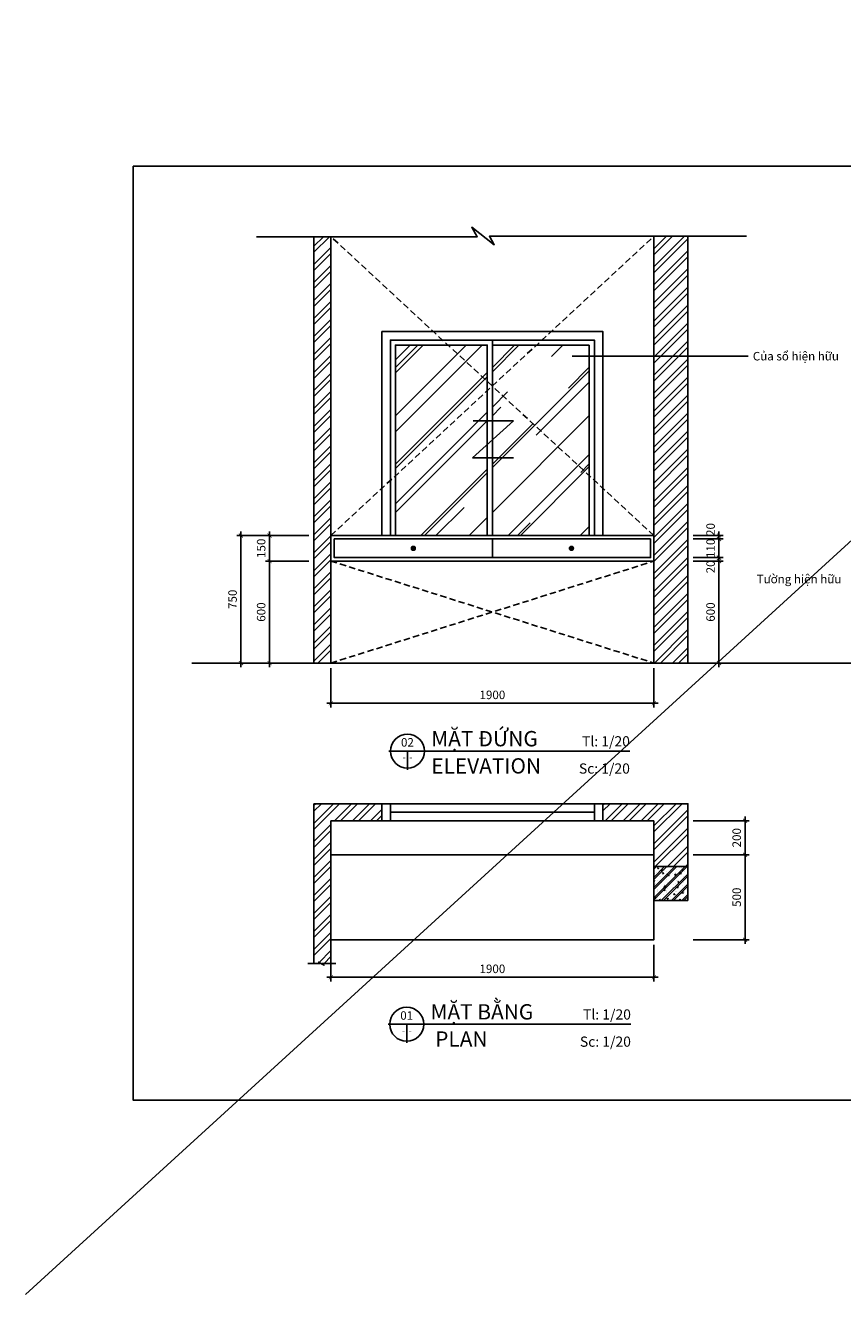
# Model space of a CAD drawing. Units: millimetres. Extents: x -123654 to 385880, y -160846 to 63155.
# Drawn here: x 75442 to 80248, y -94616 to -87151 of the extents above; entities that cross this region are included whole.
import ezdxf
from ezdxf.enums import TextEntityAlignment as Align

# ---------------------------------------------------------------- set-up
doc = ezdxf.new("R2010")
doc.units = ezdxf.units.MM
doc.header["$LTSCALE"] = 100
doc.header["$MEASUREMENT"] = 0
doc.header["$PDMODE"] = 3
for name, pattern in [('DASHDOT', [1, 0.5, -0.25, 0, -0.25]), ('DASHED2', [0.375, 0.25, -0.125]), ('PHANTOM', [2.5, 1.25, -0.25, 0.25, -0.25, 0.25, -0.25])]:
    doc.linetypes.add(name, pattern=pattern)
for name, color, linetype in [('A-Dims', 1, 'Continuous'), ('A-Levl', 2, 'Continuous'), ('A-Sswr-Pipe', 6, 'PHANTOM'), ('A-Wall', 7, 'Continuous'), ('I-Elev', 2, 'Continuous'), ('I-Elev-Medium', 3, 'Continuous'), ('I-Elev-Patt', 8, 'Continuous'), ('I-Elev-Thin', 2, 'Continuous'), ('I-Elev-Wide', 7, 'Continuous'), ('I-Text-VN', 7, 'Continuous'), ('I-Wall', 7, 'Continuous')]:
    doc.layers.add(name, color=color, linetype=linetype)
doc.styles.add('DCIC', font='ARIAL.TTF')
doc.styles.add('DCIC-DIM', font='ARIAL.TTF', dxfattribs={"width": 0.8})
doc.styles.add('ICIC', font='ARIAL.TTF')
doc.dimstyles.new('DCIC-20', dxfattribs={"dimscale": 20, "dimtxt": 2.5, "dimasz": 1.2, "dimexe": 1.2, "dimexo": 1.5, "dimgap": 1.2, "dimtad": 1, "dimdec": 0, "dimzin": 12, "dimdsep": 46, "dimtxsty": 'DCIC-DIM', "dimblk1": 'ARCHTICK', "dimblk2": 'ARCHTICK', "dimsah": 1, "dimcen": 1.5, "dimdle": 1.2, "dimclrd": 256, "dimclre": 256, "dimclrt": 7, "dimadec": 3, "dimazin": 3, "dimtm": 1e-09, "dimtfac": 0.416667, "dimtdec": 0, "dimtix": 1, "dimtmove": 2, "dimatfit": 3, "dimfxl": 1.2, "dimtolj": 1, "dimtzin": 0, "dimlwd": -1, "dimlwe": -1, "dimarcsym": 1})
pattern_1 = [(45, (17070.535, -5965.64), (-53.03301, 53.03301), []), (45, (17105.89, -5965.64), (-53.03301, 53.03301), [])]

# ---------------------------------------------------------------- blocks, each defined once
blk = doc.blocks.new('A$C17FE0403')
at = {"layer": 'I-Elev-Patt', "linetype": 'DASHDOT', "ltscale": 0.1}
for p, q in [((0, 30), (60, 30)), ((30, 0), (30, 60))]:
    blk.add_line(p, q, dxfattribs=at)
at = {"layer": 'I-Elev-Thin'}
for radius in [23, 20]:
    blk.add_circle((30, 30), radius, dxfattribs=at)
blk = doc.blocks.new('_ARCHTICK')
at = {"color": 0, "linetype": 'ByBlock', "const_width": 0.15}
blk.add_lwpolyline([(-0.5, -0.5), (0.5, 0.5)], dxfattribs=at)
blk = doc.blocks.new('*D409')
at = {"layer": 'A-Dims'}
for p, q in [((77108.7, -90301.5), (76854.2, -90301.5)), ((76878.2, -90925.5), (76878.2, -90277.5)), ((77108.7, -90901.5), (76854.2, -90901.5))]:
    blk.add_line(p, q, dxfattribs=at)
at = {"layer": 'Defpoints', "color": 0}
for p in [(76878.2, -90301.5), (77138.7, -90301.5), (77138.7, -90901.5)]:
    blk.add_point(p, dxfattribs=at)
at = {"layer": 'A-Dims', "xscale": 24, "yscale": 24, "zscale": 24}
for p, rotation in [((76878.2, -90301.5), 90), ((76878.2, -90901.5), 270)]:
    blk.add_blockref('_ARCHTICK', p, dxfattribs=dict(at, rotation=rotation))
at = {"layer": 'A-Dims', "color": 7, "insert": (76828.7, -90601.5), "char_height": 50, "attachment_point": 5, "rotation": 90, "style": 'DCIC-DIM'}
blk.add_mtext('\\A1;600', dxfattribs=at)
blk = doc.blocks.new('*D410')
at = {"layer": 'A-Dims'}
for p, q in [((77108.7, -90151.5), (76854.2, -90151.5)), ((76878.2, -90325.5), (76878.2, -90127.5)), ((77108.7, -90301.5), (76854.2, -90301.5))]:
    blk.add_line(p, q, dxfattribs=at)
at = {"layer": 'Defpoints', "color": 0}
for p in [(76878.2, -90151.5), (77138.7, -90151.5), (77138.7, -90301.5)]:
    blk.add_point(p, dxfattribs=at)
at = {"layer": 'A-Dims', "xscale": 24, "yscale": 24, "zscale": 24}
for p, rotation in [((76878.2, -90151.5), 90), ((76878.2, -90301.5), 270)]:
    blk.add_blockref('_ARCHTICK', p, dxfattribs=dict(at, rotation=rotation))
at = {"layer": 'A-Dims', "color": 7, "insert": (76828.7, -90226.5), "char_height": 50, "attachment_point": 5, "rotation": 90, "style": 'DCIC-DIM'}
blk.add_mtext('\\A1;150', dxfattribs=at)
blk = doc.blocks.new('*D411')
at = {"layer": 'A-Dims'}
for p, q in [((77238.7, -90931.5), (77238.7, -91162.1)), ((79138.7, -90931.5), (79138.7, -91162.1)), ((77214.7, -91138.1), (79162.7, -91138.1))]:
    blk.add_line(p, q, dxfattribs=at)
at = {"layer": 'Defpoints', "color": 0}
for p in [(77238.7, -90901.5), (79138.7, -90901.5), (79138.7, -91138.1)]:
    blk.add_point(p, dxfattribs=at)
at = {"layer": 'A-Dims', "xscale": 24, "yscale": 24, "zscale": 24, "rotation": 180}
blk.add_blockref('_ARCHTICK', (77238.7, -91138.1), dxfattribs=at)
at = {"layer": 'A-Dims', "xscale": 24, "yscale": 24, "zscale": 24}
blk.add_blockref('_ARCHTICK', (79138.7, -91138.1), dxfattribs=at)
at = {"layer": 'A-Dims', "color": 7, "insert": (78188.7, -91088.6), "char_height": 50, "attachment_point": 5, "style": 'DCIC-DIM'}
blk.add_mtext('\\A1;1900', dxfattribs=at)
blk = doc.blocks.new('*D412')
at = {"layer": 'A-Dims'}
for p, q in [((77108.7, -90151.5), (76686, -90151.5)), ((76710, -90925.5), (76710, -90127.5)), ((77108.7, -90901.5), (76686, -90901.5))]:
    blk.add_line(p, q, dxfattribs=at)
at = {"layer": 'Defpoints', "color": 0}
for p in [(76710, -90151.5), (77138.7, -90151.5), (77138.7, -90901.5)]:
    blk.add_point(p, dxfattribs=at)
at = {"layer": 'A-Dims', "xscale": 24, "yscale": 24, "zscale": 24}
for p, rotation in [((76710, -90151.5), 90), ((76710, -90901.5), 270)]:
    blk.add_blockref('_ARCHTICK', p, dxfattribs=dict(at, rotation=rotation))
at = {"layer": 'A-Dims', "color": 7, "insert": (76660.5, -90526.5), "char_height": 50, "attachment_point": 5, "rotation": 90, "style": 'DCIC-DIM'}
blk.add_mtext('\\A1;750', dxfattribs=at)
blk = doc.blocks.new('*D413')
at = {"layer": 'A-Dims'}
for p, q in [((79675, -91804.8), (79675, -92052.8)), ((79368.7, -91828.8), (79699, -91828.8)), ((79368.7, -92028.8), (79699, -92028.8))]:
    blk.add_line(p, q, dxfattribs=at)
at = {"layer": 'Defpoints', "color": 0}
for p in [(79338.7, -91828.8), (79338.7, -92028.8), (79675, -92028.8)]:
    blk.add_point(p, dxfattribs=at)
at = {"layer": 'A-Dims', "xscale": 24, "yscale": 24, "zscale": 24}
for p, rotation in [((79675, -91828.8), 90), ((79675, -92028.8), 270)]:
    blk.add_blockref('_ARCHTICK', p, dxfattribs=dict(at, rotation=rotation))
at = {"layer": 'A-Dims', "color": 7, "insert": (79625.4, -91928.8), "char_height": 50, "attachment_point": 5, "rotation": 90, "style": 'DCIC-DIM'}
blk.add_mtext('\\A1;200', dxfattribs=at)
blk = doc.blocks.new('*D414')
at = {"layer": 'A-Dims'}
for p, q in [((79368.7, -92028.8), (79699, -92028.8)), ((79675, -92004.8), (79675, -92552.8)), ((79368.7, -92528.8), (79699, -92528.8))]:
    blk.add_line(p, q, dxfattribs=at)
at = {"layer": 'Defpoints', "color": 0}
for p in [(79338.7, -92028.8), (79338.7, -92528.8), (79675, -92528.8)]:
    blk.add_point(p, dxfattribs=at)
at = {"layer": 'A-Dims', "xscale": 24, "yscale": 24, "zscale": 24}
for p, rotation in [((79675, -92028.8), 90), ((79675, -92528.8), 270)]:
    blk.add_blockref('_ARCHTICK', p, dxfattribs=dict(at, rotation=rotation))
at = {"layer": 'A-Dims', "color": 7, "insert": (79625.4, -92278.8), "char_height": 50, "attachment_point": 5, "rotation": 90, "style": 'DCIC-DIM'}
blk.add_mtext('\\A1;500', dxfattribs=at)
blk = doc.blocks.new('*D415')
at = {"layer": 'A-Dims'}
for p, q in [((77238.7, -92558.8), (77238.7, -92773.5)), ((79138.7, -92558.8), (79138.7, -92773.5)), ((79162.7, -92749.5), (77214.7, -92749.5))]:
    blk.add_line(p, q, dxfattribs=at)
at = {"layer": 'Defpoints', "color": 0}
for p in [(77238.7, -92528.8), (79138.7, -92528.8), (77238.7, -92749.5)]:
    blk.add_point(p, dxfattribs=at)
at = {"layer": 'A-Dims', "xscale": 24, "yscale": 24, "zscale": 24, "rotation": 180}
blk.add_blockref('_ARCHTICK', (77238.7, -92749.5), dxfattribs=at)
at = {"layer": 'A-Dims', "xscale": 24, "yscale": 24, "zscale": 24}
blk.add_blockref('_ARCHTICK', (79138.7, -92749.5), dxfattribs=at)
at = {"layer": 'A-Dims', "color": 7, "insert": (78188.7, -92699.9), "char_height": 50, "attachment_point": 5, "style": 'DCIC-DIM'}
blk.add_mtext('\\A1;1900', dxfattribs=at)
blk = doc.blocks.new('*D418')
at = {"layer": 'A-Dims'}
for p, q in [((79368.7, -90301.5), (79545.4, -90301.5)), ((79521.4, -90925.5), (79521.4, -90277.5)), ((79368.7, -90901.5), (79545.4, -90901.5))]:
    blk.add_line(p, q, dxfattribs=at)
at = {"layer": 'Defpoints', "color": 0}
for p in [(79338.7, -90301.5), (79521.4, -90301.5), (79338.7, -90901.5)]:
    blk.add_point(p, dxfattribs=at)
at = {"layer": 'A-Dims', "xscale": 24, "yscale": 24, "zscale": 24}
for p, rotation in [((79521.4, -90301.5), 90), ((79521.4, -90901.5), 270)]:
    blk.add_blockref('_ARCHTICK', p, dxfattribs=dict(at, rotation=rotation))
at = {"layer": 'A-Dims', "color": 7, "insert": (79471.9, -90601.5), "char_height": 50, "attachment_point": 5, "rotation": 90, "style": 'DCIC-DIM'}
blk.add_mtext('\\A1;600', dxfattribs=at)
blk = doc.blocks.new('*D419')
at = {"layer": 'A-Dims'}
for p, q in [((79368.7, -90281.5), (79545.4, -90281.5)), ((79368.7, -90301.5), (79545.4, -90301.5)), ((79521.4, -90281.5), (79521.4, -90257.5)), ((79521.4, -90301.5), (79521.4, -90281.5)), ((79521.4, -90301.5), (79521.4, -90325.5))]:
    blk.add_line(p, q, dxfattribs=at)
at = {"layer": 'Defpoints', "color": 0}
for p in [(79338.7, -90281.5), (79338.7, -90301.5), (79521.4, -90281.5)]:
    blk.add_point(p, dxfattribs=at)
at = {"layer": 'A-Dims', "xscale": 24, "yscale": 24, "zscale": 24}
for p, rotation in [((79521.4, -90281.5), 270), ((79521.4, -90301.5), 90)]:
    blk.add_blockref('_ARCHTICK', p, dxfattribs=dict(at, rotation=rotation))
at = {"layer": 'A-Dims', "color": 7, "insert": (79471.9, -90335.8), "char_height": 50, "attachment_point": 5, "rotation": 90, "style": 'DCIC-DIM'}
blk.add_mtext('\\A1;20', dxfattribs=at)
blk = doc.blocks.new('*D420')
at = {"layer": 'A-Dims'}
for p, q in [((79368.7, -90171.5), (79545.4, -90171.5)), ((79521.4, -90171.5), (79521.4, -90147.5)), ((79521.4, -90281.5), (79521.4, -90171.5)), ((79368.7, -90281.5), (79545.4, -90281.5)), ((79521.4, -90281.5), (79521.4, -90305.5))]:
    blk.add_line(p, q, dxfattribs=at)
at = {"layer": 'Defpoints', "color": 0}
for p in [(79338.7, -90171.5), (79521.4, -90171.5), (79338.7, -90281.5)]:
    blk.add_point(p, dxfattribs=at)
at = {"layer": 'A-Dims', "xscale": 24, "yscale": 24, "zscale": 24}
for p, rotation in [((79521.4, -90171.5), 270), ((79521.4, -90281.5), 90)]:
    blk.add_blockref('_ARCHTICK', p, dxfattribs=dict(at, rotation=rotation))
at = {"layer": 'A-Dims', "color": 7, "insert": (79471.9, -90226.5), "char_height": 50, "attachment_point": 5, "rotation": 90, "style": 'DCIC-DIM'}
blk.add_mtext('\\A1;110', dxfattribs=at)
blk = doc.blocks.new('*D421')
at = {"layer": 'A-Dims'}
for p, q in [((79368.7, -90151.5), (79545.4, -90151.5)), ((79368.7, -90171.5), (79545.4, -90171.5)), ((79521.4, -90151.5), (79521.4, -90127.5)), ((79521.4, -90171.5), (79521.4, -90151.5)), ((79521.4, -90171.5), (79521.4, -90195.5))]:
    blk.add_line(p, q, dxfattribs=at)
at = {"layer": 'Defpoints', "color": 0}
for p in [(79338.7, -90151.5), (79338.7, -90171.5), (79521.4, -90151.5)]:
    blk.add_point(p, dxfattribs=at)
at = {"layer": 'A-Dims', "xscale": 24, "yscale": 24, "zscale": 24}
for p, rotation in [((79521.4, -90151.5), 270), ((79521.4, -90171.5), 90)]:
    blk.add_blockref('_ARCHTICK', p, dxfattribs=dict(at, rotation=rotation))
at = {"layer": 'A-Dims', "color": 7, "insert": (79471.9, -90115.8), "char_height": 50, "attachment_point": 5, "rotation": 90, "style": 'DCIC-DIM'}
blk.add_mtext('\\A1;20', dxfattribs=at)
blk = doc.blocks.new('*U35')
for p, q in [((-11, 0), (0, 0)), ((-5.5, 0), (-5.5, -5.5)), ((59.92, 0), (0, 0))]:
    blk.add_line(p, q)
blk.add_circle((-5.5, 0), 5)
at = {"style": 'ICIC', "flags": 8}
blk.add_attdef('NO', text='', height=2.5, dxfattribs=at).set_placement((-5.5, 2.25), align=Align.MIDDLE)
for tag, p in [('MB', (1.5, 0)), ('1ST', (1.5, -8))]:
    blk.add_attdef(tag, text='', height=5, dxfattribs=at).set_placement(p, align=Align.BOTTOM_LEFT)
for tag, p in [('TILE', (59.92, 0.44)), ('SCALE', (59.92, -7.56))]:
    blk.add_attdef(tag, text='', height=3.5, dxfattribs=at).set_placement(p, align=Align.BOTTOM_RIGHT)
blk.add_attdef('41', text='', height=2, dxfattribs=at).set_placement((-6, -1.8), align=Align.MIDDLE_RIGHT)
blk.add_attdef('01', text='', height=2, dxfattribs=at).set_placement((-5, -1.8), align=Align.MIDDLE_LEFT)
blk = doc.blocks.new('*U34')
for p, q in [((-11, 0), (0, 0)), ((-5.5, 0), (-5.5, -5.5)), ((60.43, 0), (0, 0))]:
    blk.add_line(p, q)
blk.add_circle((-5.5, 0), 5)
at = {"style": 'ICIC', "flags": 8}
blk.add_attdef('NO', text='', height=2.5, dxfattribs=at).set_placement((-5.5, 2.25), align=Align.MIDDLE)
for tag, p in [('MB', (1.5, 0)), ('1ST', (1.5, -8))]:
    blk.add_attdef(tag, text='', height=5, dxfattribs=at).set_placement(p, align=Align.BOTTOM_LEFT)
for tag, p in [('TILE', (60.43, 0.44)), ('SCALE', (60.43, -7.56))]:
    blk.add_attdef(tag, text='', height=3.5, dxfattribs=at).set_placement(p, align=Align.BOTTOM_RIGHT)
blk.add_attdef('41', text='', height=2, dxfattribs=at).set_placement((-6, -1.8), align=Align.MIDDLE_RIGHT)
blk.add_attdef('01', text='', height=2, dxfattribs=at).set_placement((-5, -1.8), align=Align.MIDDLE_LEFT)

msp = doc.modelspace()

# ---------------------------------------------------------------- hatches: boundary and pattern name
at = {"layer": 'I-Elev-Patt'}
h = msp.add_hatch(dxfattribs=at)
h.set_pattern_fill('ANSI32', color=256, scale=200, style=0)
h.set_pattern_definition(pattern_1)
h.paths.add_polyline_path([(79338.7354, -88391.3719), (79138.7354, -88391.3719), (79138.7354, -90901.5464), (79338.7354, -90901.5464)])
h.paths.add_polyline_path([(77238.7354, -88393.7608), (77138.7354, -88393.7608), (77138.7354, -90901.5464), (77238.7354, -90901.5464)])
h = msp.add_hatch(dxfattribs=at)
h.set_pattern_fill('AR-RROOF', color=256, scale=300, angle=45, style=0)
h.paths.add_polyline_path([(78158.7354, -89031.5464), (77618.7354, -89031.5464), (77618.7354, -90151.5464), (78158.7354, -90151.5464), (78158.7354, -89694.4524), (78072.6143, -89694.4524), (78158.7354, -89616.3173)])
h.paths.add_polyline_path([(78758.7354, -89031.5464), (78188.7354, -89031.5464), (78188.7354, -89477.2756), (78311.9883, -89477.2756), (78188.7354, -89589.0992), (78188.7354, -90151.5464), (78758.7354, -90151.5464)])
h.paths.add_polyline_path([(78311.9883, -89477.2756), (78188.7354, -89477.2756), (78188.7354, -89589.0992)], flags=17)
h.paths.add_polyline_path([(78158.7354, -89616.3173), (78072.6143, -89694.4524), (78158.7354, -89694.4524)], flags=17)
h = msp.add_hatch(dxfattribs=at)
h.set_pattern_fill('ANSI32', color=256, scale=200, style=0)
h.set_pattern_definition(pattern_1)
h.paths.add_polyline_path([(79138.7354, -92098.806), (79338.7354, -92098.806), (79338.7354, -91728.806), (78838.7354, -91728.806), (78838.7354, -91828.806), (79138.7354, -91828.806)])
h.paths.add_polyline_path([(77538.7354, -91728.806), (77238.7354, -91728.806), (77138.7354, -91728.806), (77138.7354, -92669.5313), (77175.0736, -92669.5313), (77166.0498, -92660.5076), (77179.1738, -92667.8085), (77238.7354, -92667.8085), (77238.7354, -91828.806), (77538.7354, -91828.806)])
h = msp.add_hatch(dxfattribs=at)
h.set_pattern_fill('CHAU-01', color=256, scale=10, style=0, pattern_type=2)
h.set_pattern_definition([(50, (17070.535, -5965.644), (71.726018, -6.275213), [7.5, -82.5]), (355, (17070.535, -5965.64), (-13.875133, 75.219213), [6, -66]), (100.4514, (17076.51, -5966.166), (57.85094, 68.943954), [6.37402, -70.11421]), (46.1842, (17070.535, -5945.64), (106.724105, -16.5519), [11.25, -123.75]), (96.6356, (17079.43, -5947.02), (93.46627, 97.41179), [9.56103, -105.1713]), (351.1842, (17070.53, -5945.64), (93.4662, 97.41186), [9, -99]), (21, (17080.535, -5950.644), (59.690705, -40.26189), [7.5, -82.5]), (326, (17080.535, -5950.64), (24.331533, 72.515005), [6, -66]), (71.4514, (17085.51, -5954), (84.022263, 32.25305), [6.37402, -70.11421]), (37.5, (17070.535, -5965.644), (1.2159855, 33.2893854), [0, -65.2, 0, -67, 0, -66.25]), (7.5, (17070.535, -5965.644), (26.306954, 39.441171), [0, -38.2, 0, -63.7, 0, -25.25]), (327.5, (17048.235, -5965.644), (53.3822436, -2.255487), [0, -25, 0, -78, 0, -103.5]), (317.5, (17038.235, -5965.644), (58.318617, 10.010498), [0, -32.5, 0, -51.8, 0, -73.5]), (45, (17070.535, -5965.644), (-30.052038, 30.052038), []), (45, (17070.535, -5953.394), (-30.052038, 30.052038), [])])
h.paths.add_polyline_path([(79338.7354, -92098.806), (79138.7354, -92098.806), (79138.7354, -92298.806), (79338.7354, -92298.806)])

# ---------------------------------------------------------------- linework, layer by layer
at = {"const_width": 8}
msp.add_lwpolyline([(76420.7929, -90901.5464), (82168.8345, -90901.5464)], dxfattribs=at)
msp.add_lwpolyline([(79338.7354, -92298.806), (79138.7354, -92298.806), (79138.7354, -92098.806), (79338.7354, -92098.806)], close=True)
at = {"layer": 'A-Levl'}
msp.add_line((78788.7354, -91778.806), (77588.7354, -91778.806), dxfattribs=at)
for points in [[(77538.7354, -91828.806), (77588.7354, -91828.806), (77588.7354, -91728.806), (77538.7354, -91728.806)], [(78788.7354, -91828.806), (77588.7354, -91828.806), (77588.7354, -91728.806), (78788.7354, -91728.806)], [(78788.7354, -91828.806), (78838.7354, -91828.806), (78838.7354, -91728.806), (78788.7354, -91728.806)]]:
    msp.add_lwpolyline(points, close=True, dxfattribs=at)
at = {"layer": 'A-Sswr-Pipe', "linetype": 'ByBlock'}
msp.add_line((76420.7929, -90901.5464), (82168.8345, -90901.5464), dxfattribs=at)
at = {"layer": 'A-Wall'}
for points in [[(77138.7354, -92669.5313), (77138.7354, -91728.806)], [(77238.7354, -91728.806), (79338.7354, -91728.806), (79338.7354, -91828.806)], [(79138.7354, -91828.806), (79138.7354, -92098.806), (79338.7354, -92098.806), (79338.7354, -91728.806)], [(79138.7354, -91828.806), (77238.7354, -91828.806)], [(77238.7354, -91828.806), (77238.7354, -92667.8085)]]:
    msp.add_lwpolyline(points, dxfattribs=at)
at = {"layer": 'Defpoints', "color": 4}
msp.add_line((75442.1148, -94616.1711), (84869.4462, -86008.7407), dxfattribs=at)
at = {"layer": 'Defpoints'}
msp.add_lwpolyline([(76075.2557, -87978.5569), (83228.2352, -87978.5569), (83228.2352, -93471.5324), (76075.2557, -93471.5324)], close=True, dxfattribs=at)
at = {"layer": 'I-Elev'}
for p, q in [((78758.7354, -89031.5464), (78188.7354, -89031.5464)), ((78758.7354, -90151.5464), (78758.7354, -89031.5464)), ((78311.9883, -89477.2756), (78072.6143, -89694.4524)), ((78074.7267, -89477.2756), (78311.9883, -89477.2756)), ((78072.6143, -89694.4524), (78311.9883, -89694.4524))]:
    msp.add_line(p, q, dxfattribs=at)
for points in [[(77538.7354, -90151.5464), (77538.7354, -88951.5464), (78838.7354, -88951.5464), (78838.7354, -90151.5464)], [(77588.7354, -90151.5464), (77588.7354, -89001.5464), (78788.7354, -89001.5464), (78788.7354, -90151.5464)], [(78158.7354, -90151.5464), (78158.7354, -89031.5464), (77618.7354, -89031.5464), (77618.7354, -90151.5464)], [(78788.7354, -90151.5464), (78788.7354, -89001.5464), (78188.7354, -89001.5464), (78188.7354, -90151.5464)]]:
    msp.add_lwpolyline(points, dxfattribs=at)
at = {"layer": 'I-Elev-Medium'}
for points in [[(79138.7354, -90151.5464), (77238.7354, -90151.5464), (77238.7354, -90301.5464), (79138.7354, -90301.5464)], [(79118.7354, -90171.5464), (77258.7354, -90171.5464), (77258.7354, -90281.5464), (79118.7354, -90281.5464)], [(79118.7354, -90171.5464), (78188.7354, -90171.5464), (78188.7354, -90281.5464), (79118.7354, -90281.5464)], [(79138.7354, -92028.806), (79138.7354, -92528.806), (77238.7354, -92528.806), (77238.7354, -92028.806)]]:
    msp.add_lwpolyline(points, close=True, dxfattribs=at)
at = {"layer": 'I-Elev-Patt', "linetype": 'DASHED2', "ltscale": 1.5}
for p, q in [((77238.7354, -90151.5464), (79138.7354, -88391.3719)), ((79138.7354, -90151.5464), (77238.7354, -88393.7608)), ((77238.7354, -90901.5464), (79138.7354, -90301.5464)), ((77238.7354, -90301.5464), (79138.7354, -90901.5464))]:
    msp.add_line(p, q, dxfattribs=at)
at = {"layer": 'I-Elev-Wide'}
msp.add_line((77238.7354, -91728.806), (77138.7354, -91728.806), dxfattribs=at)
for points in [[(76801.5142, -88393.7608), (78099.854, -88393.7608), (78067.7163, -88338.0966), (78199.918, -88440.7421), (78171.4142, -88391.3719), (79683.779, -88391.3719)], [(77102.6446, -92669.5313), (77175.0736, -92669.5313), (77166.0498, -92660.5076), (77198.9006, -92678.7827), (77187.9264, -92667.8085), (77267.9741, -92667.8085)]]:
    msp.add_lwpolyline(points, dxfattribs=at)
at = {"layer": 'I-Wall'}
for p, q in [((77138.7354, -90901.5464), (77138.7354, -88393.7608)), ((77238.7354, -90901.5464), (77238.7354, -88393.7608)), ((79138.7354, -90901.5464), (79138.7354, -88391.3719)), ((79338.7354, -90901.5464), (79338.7354, -88391.3719))]:
    msp.add_line(p, q, dxfattribs=at)

# ---------------------------------------------------------------- block references
at = {"layer": 'I-Elev-Wide', "yscale": 0.5, "zscale": 0.5}
for p, xscale in [((77738.7355, -90241.5463), -0.5), ((78638.7353, -90241.5463), 0.5)]:
    msp.add_blockref('A$C17FE0403', p, dxfattribs=dict(at, xscale=xscale))
at = {"layer": 'I-Text-VN'}
ref = msp.add_blockref('*U35', (77799.116, -91419.3375), dxfattribs=dict(at, xscale=20, yscale=20, zscale=20))
ref.add_attrib('MB', 'MẶT ĐỨNG ', dxfattribs={"layer": '0', "height": 90, "style": 'DCIC', "flags": 8}).set_placement((77829.116, -91419.3375), align=Align.BOTTOM_LEFT)
ref.add_attrib('1ST', 'ELEVATION', dxfattribs={"layer": '0', "height": 90, "style": 'DCIC', "flags": 8}).set_placement((77829.116, -91579.3375), align=Align.BOTTOM_LEFT)
ref.add_attrib('NO', '02', dxfattribs={"layer": '0', "height": 50, "style": 'DCIC', "flags": 8}).set_placement((77689.116, -91374.3375), align=Align.MIDDLE)
ref.add_attrib('41', '-', dxfattribs={"layer": '0', "height": 40, "style": 'DCIC', "flags": 8}).set_placement((77679.116, -91455.3375), align=Align.MIDDLE_RIGHT)
ref.add_attrib('01', '-', dxfattribs={"layer": '0', "height": 40, "style": 'DCIC', "flags": 8}).set_placement((77699.116, -91455.3375), align=Align.MIDDLE_LEFT)
ref.add_attrib('TILE', 'Tl: 1/20', dxfattribs={"layer": '0', "height": 60, "style": 'DCIC', "flags": 8}).set_placement((78997.4505, -91410.4562), align=Align.BOTTOM_RIGHT)
ref.add_attrib('SCALE', 'Sc: 1/20', dxfattribs={"layer": '0', "height": 60, "style": 'DCIC', "flags": 8}).set_placement((78997.4505, -91570.4562), align=Align.BOTTOM_RIGHT)
ref = msp.add_blockref('*U34', (77794.8367, -93025.9169), dxfattribs=dict(at, xscale=20, yscale=20, zscale=20))
ref.add_attrib('MB', 'MẶT BẰNG ', dxfattribs={"layer": '0', "height": 90, "style": 'DCIC', "flags": 8}).set_placement((77824.8367, -93025.9169), align=Align.BOTTOM_LEFT)
ref.add_attrib('1ST', ' PLAN', dxfattribs={"layer": '0', "height": 90, "style": 'DCIC', "flags": 8}).set_placement((77824.8367, -93185.9169), align=Align.BOTTOM_LEFT)
ref.add_attrib('NO', '01', dxfattribs={"layer": '0', "height": 50, "style": 'DCIC', "flags": 8}).set_placement((77684.8367, -92980.9169), align=Align.MIDDLE)
ref.add_attrib('41', '-', dxfattribs={"layer": '0', "height": 40, "style": 'DCIC', "flags": 8}).set_placement((77674.8367, -93061.9169), align=Align.MIDDLE_RIGHT)
ref.add_attrib('01', '-', dxfattribs={"layer": '0', "height": 40, "style": 'DCIC', "flags": 8}).set_placement((77694.8367, -93061.9169), align=Align.MIDDLE_LEFT)
ref.add_attrib('TILE', 'Tl: 1/20', dxfattribs={"layer": '0', "height": 60, "style": 'DCIC', "flags": 8}).set_placement((79003.4308, -93017.0356), align=Align.BOTTOM_RIGHT)
ref.add_attrib('SCALE', 'Sc: 1/20', dxfattribs={"layer": '0', "height": 60, "style": 'DCIC', "flags": 8}).set_placement((79003.4308, -93177.0356), align=Align.BOTTOM_RIGHT)

# ---------------------------------------------------------------- texts
at = {"layer": 'I-Text-VN', "color": 7, "char_height": 50, "attachment_point": 1, "style": 'DCIC'}
for s, insert in [('Của sổ hiện hữu', (79720.3373, -89071.4683)), ('Tường hiện hữu ', (79742.983, -90382.3492))]:
    msp.add_mtext(s, dxfattribs=dict(at, insert=insert))

# ---------------------------------------------------------------- dimensions: what is measured, and where the dimension line sits
at = {"layer": 'A-Dims'}
for base, p1, p2, picture, middle in [((79521.4395, -90151.5464), (79338.7354, -90171.5464), (79338.7354, -90151.5464), '*D421', (79471.9108, -90115.8141)), ((79521.4395, -90281.5464), (79338.7354, -90301.5464), (79338.7354, -90281.5464), '*D419', (79471.9108, -90335.7569))]:
    dim = msp.add_linear_dim(base=base, p1=p1, p2=p2, angle=90, dimstyle='DCIC-20', dxfattribs=at)
    dim.commit()
    dim.dimension.update_dxf_attribs({"geometry": picture, "text_midpoint": middle, "dimtype": 160})
for base, p1, p2, picture, middle in [((76709.989, -90151.5464), (77138.7354, -90901.5464), (77138.7354, -90151.5464), '*D412', (76660.4603, -90526.5464)), ((76878.187, -90151.5464), (77138.7354, -90301.5464), (77138.7354, -90151.5464), '*D410', (76828.6584, -90226.5464)), ((79521.4395, -90171.5464), (79338.7354, -90281.5464), (79338.7354, -90171.5464), '*D420', (79471.9108, -90226.5464)), ((76878.187, -90301.5464), (77138.7354, -90901.5464), (77138.7354, -90301.5464), '*D409', (76828.6584, -90601.5464)), ((79521.4395, -90301.5464), (79338.7354, -90901.5464), (79338.7354, -90301.5464), '*D418', (79471.9108, -90601.5464)), ((79674.9557, -92028.806), (79338.7354, -91828.806), (79338.7354, -92028.806), '*D413', (79625.427, -91928.806)), ((79674.9557, -92528.806), (79338.7354, -92028.806), (79338.7354, -92528.806), '*D414', (79625.427, -92278.806))]:
    dim = msp.add_linear_dim(base=base, p1=p1, p2=p2, angle=90, dimstyle='DCIC-20', dxfattribs=at)
    dim.commit()
    dim.dimension.update_dxf_attribs({"geometry": picture, "text_midpoint": middle})
for base, p1, p2, picture, middle in [((79138.7354, -91138.1153), (77238.7354, -90901.5464), (79138.7354, -90901.5464), '*D411', (78188.7354, -91088.5867)), ((77238.7354, -92749.4607), (79138.7354, -92528.806), (77238.7354, -92528.806), '*D415', (78188.7354, -92699.932))]:
    dim = msp.add_linear_dim(base=base, p1=p1, p2=p2, dimstyle='DCIC-20', dxfattribs=at)
    dim.commit()
    dim.dimension.update_dxf_attribs({"geometry": picture, "text_midpoint": middle})

# ---------------------------------------------------------------- leaders
at = {"layer": 'I-Text-VN'}
msp.add_leader([(78657.5116, -89096.4683), (79692.5972, -89096.4683)], dimstyle='DCIC-20', override={"dimgap": 1.2, "dimtad": 0}, dxfattribs=at)

doc.saveas('drawing.dxf')
